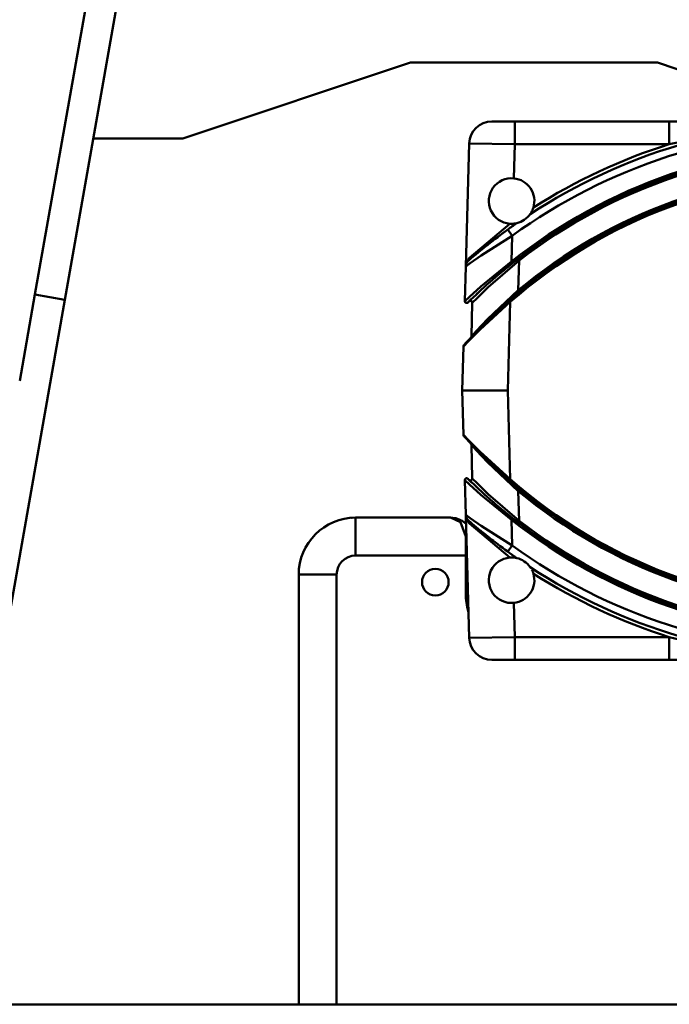
# Model space of a CAD drawing. Units: millimetres. Extents: x 59 to 11996, y 24 to 8424.
# Drawn here: x 2288 to 2433, y 6233 to 6454 of the extents above; entities that cross this region are included whole.
import ezdxf

# ---------------------------------------------------------------- set-up
doc = ezdxf.new("R2010")
doc.units = ezdxf.units.MM
doc.header["$MEASUREMENT"] = 0
doc.layers.add('(1) Shape lines', color=7, linetype='Continuous', lineweight=35)
doc.layers.add('(6) Dimensions', color=7, linetype='Continuous', lineweight=35)
doc.styles.add('Arial', font='ARIAL.TTF')
doc.dimstyles.new('Vertex Style', dxfattribs={"dimscale": 20, "dimtxt": 0.18, "dimasz": 3.6, "dimexe": 1.8, "dimexo": 0.0625, "dimgap": 1.7, "dimtad": 1, "dimdec": 1, "dimdsep": 46, "dimtxsty": 'Arial', "dimblk1": 'CLOSED', "dimblk2": 'CLOSED', "dimsah": 1, "dimcen": 0.09, "dimdle": 1.8, "dimclrd": 9, "dimclre": 9, "dimadec": 1, "dimazin": 2, "dimtfac": 0.65, "dimtdec": 4, "dimtmove": 0, "dimatfit": 3, "dimfxl": 0, "dimtolj": 1, "dimtzin": 0, "dimlwd": 25, "dimlwe": 25, "dimarcsym": 0})

# ---------------------------------------------------------------- blocks, each defined once
blk = doc.blocks.new('_Closed')
at = {"color": 0, "linetype": 'ByBlock', "lineweight": -2}
for p, q in [((-1, 0.166667), (0, 0)), ((-1, 0.166667), (-1, -0.166667)), ((0, 0), (-1, -0.166667)), ((0, 0), (-1, 0))]:
    blk.add_line(p, q, dxfattribs=at)
blk = doc.blocks.new('*D2250')
at = {"layer": '(6) Dimensions', "color": 9, "lineweight": 25}
for p, q in [((2129.09, 6555.57), (2129.1, 6077.3)), ((2129.1, 6113.3), (1765.07, 6113.3)), ((2413.99, 6113.3), (2201.1, 6113.3)), ((2485.99, 6053.3), (2485.99, 6077.3))]:
    blk.add_line(p, q, dxfattribs=at)
at = {"layer": 'Defpoints', "color": 0}
for p in [(2129.09, 6615.57), (2129.09, 6113.3), (2485.99, 6113.3)]:
    blk.add_point(p, dxfattribs=at)
at = {"layer": '(6) Dimensions', "color": 9, "lineweight": 25, "xscale": 72, "yscale": 72, "zscale": 72}
for p, rotation in [((2129.1, 6113.3), 180.0000012074183), ((2485.99, 6113.3), 1.207418247958586e-06)]:
    blk.add_blockref('_Closed', p, dxfattribs=dict(at, rotation=rotation))
at = {"layer": '(6) Dimensions', "color": 0, "lineweight": 35, "insert": (1874.41, 6179.66), "char_height": 70, "attachment_point": 5, "rotation": 0, "style": 'Arial'}
blk.add_mtext('\\A1;419', dxfattribs=at)
blk = doc.blocks.new('*D2251')
at = {"layer": '(6) Dimensions', "color": 9, "lineweight": 25}
for p, q in [((2425.99, 6478.72), (1624.61, 6478.72)), ((1660.61, 4176.89), (1660.61, 6406.72)), ((1898.73, 4104.89), (1624.61, 4104.89))]:
    blk.add_line(p, q, dxfattribs=at)
at = {"layer": 'Defpoints', "color": 0}
for p in [(1660.61, 6478.72), (2485.99, 6478.72), (1958.73, 4104.89)]:
    blk.add_point(p, dxfattribs=at)
at = {"layer": '(6) Dimensions', "color": 9, "lineweight": 25, "xscale": 72, "yscale": 72, "zscale": 72}
for p, rotation in [((1660.61, 6478.72), 90.00000120741826), ((1660.61, 4104.89), 270.0000012074183)]:
    blk.add_blockref('_Closed', p, dxfattribs=dict(at, rotation=rotation))
at = {"layer": '(6) Dimensions', "color": 0, "lineweight": 35, "insert": (1594.25, 4991.18), "char_height": 70, "attachment_point": 5, "rotation": 90, "style": 'Arial'}
blk.add_mtext('\\A1;3468', dxfattribs=at)
blk = doc.blocks.new('Crane_WorkSt_2_1c3b6c76-89d6-4d38-8d2d-108c508b863d')
at = {"layer": '(1) Shape lines', "color": 7, "linetype": 'Continuous', "lineweight": 50, "ltscale": 60}
for p, q in [((505, 2870.75), (490.01, 2785.75)), ((512.88, 2869.36), (497.89, 2784.36)), ((589, 2846.88), (529, 2826.88)), ((654, 2846.88), (589, 2846.88)), ((684, 2836.88), (654, 2846.88)), ((616.43, 2831.38), (610.42, 2831.38)), ((616.43, 2831.38), (616.43, 2825.38)), ((657.15, 2831.38), (616.43, 2831.38)), ((657.15, 2831.38), (657.15, 2825.38)), ((529, 2826.88), (505.39, 2826.88)), ((604.43, 2825.55), (603.51, 2793.15)), ((604.43, 2825.55), (616.43, 2825.38)), ((616.17, 2816.35), (616.43, 2825.38)), ((616.43, 2825.38), (657.15, 2825.38)), ((616.43, 2804.16), (616.25, 2804.41)), ((615.75, 2801.22), (614.57, 2802.84)), ((615.55, 2794.42), (615.75, 2801.22)), ((615.86, 2794.02), (615.55, 2794.42)), ((617.56, 2794.72), (617.31, 2795.04)), ((617.34, 2786.85), (617.56, 2794.72)), ((603.51, 2793.15), (603.26, 2783.99)), ((617.66, 2786.47), (617.34, 2786.85)), ((497.89, 2784.36), (478.07, 2671.94)), ((490.01, 2785.75), (486, 2762.98)), ((497.89, 2784.36), (490.01, 2785.75)), ((605.24, 2783.53), (604.99, 2774.67)), ((614.59, 2760.38), (615.25, 2783.76)), ((615.25, 2783.76), (614.92, 2784.13)), ((602.92, 2772.03), (602.59, 2760.38)), ((602.59, 2760.38), (602.92, 2748.73)), ((614.59, 2760.38), (602.59, 2760.38)), ((615.25, 2737), (614.59, 2760.38)), ((604.99, 2746.09), (605.24, 2737.22)), ((603.26, 2736.76), (603.51, 2727.61)), ((614.92, 2736.62), (615.25, 2737)), ((617.34, 2733.9), (617.66, 2734.29)), ((617.56, 2726.04), (617.34, 2733.9)), ((574.5, 2726.88), (574.5, 2716.88)), ((599.5, 2726.88), (574.5, 2726.88)), ((603.51, 2727.61), (604.43, 2695.21)), ((615.55, 2726.34), (615.86, 2726.73)), ((615.75, 2719.54), (615.55, 2726.34)), ((617.28, 2725.67), (617.56, 2726.04)), ((603.5, 2721.88), (603.5, 2716.88)), ((614.57, 2717.92), (615.75, 2719.54)), ((574.5, 2716.88), (603.5, 2716.88)), ((603.5, 2716.88), (603.5, 2706.88)), ((603.5, 2716.88), (603.82, 2716.88)), ((616.25, 2716.34), (616.43, 2716.59)), ((559.5, 2711.88), (559.5, 2598.55)), ((569.5, 2711.88), (559.5, 2711.88)), ((569.5, 2598.55), (569.5, 2711.88)), ((603.5, 2706.88), (604.1, 2706.88)), ((616.43, 2695.38), (616.17, 2704.41)), ((616.43, 2695.38), (604.43, 2695.21)), ((616.43, 2695.38), (616.43, 2689.38)), ((657.15, 2695.38), (616.43, 2695.38)), ((657.15, 2695.38), (657.15, 2689.38)), ((610.42, 2689.38), (616.43, 2689.38)), ((616.43, 2689.38), (657.15, 2689.38)), ((1004.87, 2598.55), (465.13, 2598.55))]:
    blk.add_line(p, q, dxfattribs=at)
at = {"layer": '(1) Shape lines', "color": 7, "linetype": 'Continuous', "lineweight": 50, "ltscale": 20}
for p, q in [((603.64, 2793.78), (603.68, 2793.94)), ((603.65, 2793.8), (603.64, 2793.78)), ((603.65, 2793.8), (603.65, 2793.8)), ((604.01, 2794.42), (604, 2794.4)), ((604.01, 2794.41), (604.12, 2794.64)), ((599.5, 2726.88), (599.56, 2726.88)), ((599.56, 2726.88), (600.76, 2726.74)), ((599.56, 2726.88), (599.56, 2726.88)), ((600.76, 2726.74), (600.87, 2726.72)), ((600.87, 2726.72), (601.95, 2726.34)), ((600.88, 2726.72), (600.9, 2726.71)), ((601.95, 2726.34), (602.16, 2726.26)), ((603.68, 2726.82), (603.64, 2726.97)), ((603.64, 2726.97), (603.65, 2726.95)), ((603.65, 2726.96), (603.65, 2726.95)), ((604.12, 2726.11), (604.01, 2726.35))]:
    blk.add_line(p, q, dxfattribs=at)
at = {"layer": '(1) Shape lines', "color": 7, "linetype": 'Continuous', "lineweight": 50, "ltscale": 60}
for points in [[(702.59, 2831.38), (657.15, 2831.38)], [(657.15, 2825.38), (679.3, 2829.81), (702.59, 2831.38)], [(615.09, 2804.4), (604.52, 2795.38)], [(603.51, 2793.15), (604.7, 2794), (607.62, 2796.02), (615.75, 2801.22)], [(615.55, 2794.42), (607.46, 2787.82), (604.49, 2785.15), (603.26, 2783.99)], [(604.15, 2794.97), (603.58, 2793.73)], [(603.97, 2794.36), (604.26, 2794.65)], [(604.52, 2795.38), (604.15, 2794.97)], [(605.24, 2783.53), (606.48, 2784.78), (609.44, 2787.65), (617.56, 2794.72)], [(617.34, 2786.85), (609.26, 2779.25), (606.27, 2776.08), (604.99, 2774.67)], [(602.92, 2772.03), (604.22, 2773.4), (607.22, 2776.45), (615.25, 2783.76)], [(615.25, 2737), (607.22, 2744.3), (604.22, 2747.35), (602.92, 2748.73)], [(604.99, 2746.09), (606.27, 2744.67), (609.26, 2741.51), (617.34, 2733.9)], [(603.26, 2736.76), (604.49, 2735.61), (607.46, 2732.94), (615.55, 2726.34)], [(617.56, 2726.04), (609.44, 2733.11), (606.48, 2735.98), (605.24, 2737.22)], [(599.5, 2726.88), (602.09, 2725.69), (603.5, 2721.88)], [(615.75, 2719.54), (607.62, 2724.73), (604.7, 2726.76), (603.51, 2727.61)], [(603.58, 2727.03), (604.15, 2725.78)], [(604.26, 2726.1), (603.97, 2726.39)], [(604.15, 2725.78), (604.52, 2725.37)], [(604.52, 2725.37), (615.09, 2716.36)], [(690.89, 2689.89), (687, 2690.08), (676.37, 2691.36), (671.73, 2692.13), (664.44, 2693.59), (660.07, 2694.63), (657.15, 2695.38)], [(657.15, 2689.38), (702.59, 2689.38)]]:
    blk.add_lwpolyline(points, dxfattribs=at)
blk.add_circle((595.5, 2709.88), 3.5, dxfattribs=at)
for centre, radius, start, end in [((610.42, 2825.38), 6, 90, 178.3865), ((702.59, 2681.38), 150, 90, 123.1843), ((702.59, 2681.38), 148, 90, 125.9295), ((704.59, 2681.88), 143.5, 90, 128.3499), ((704.59, 2681.88), 143, 90, 128.3499), ((702.59, 2681.38), 151, 107.5142, 122.5545), ((704.59, 2681.88), 142.5, 90, 127.6414), ((704.59, 2681.88), 136, 90, 131.2474), ((704.59, 2681.88), 135.5, 90, 131.2474), ((704.59, 2681.88), 136.5, 90, 129.731), ((615.59, 2810.38), 6, 84.439, 265.2503), ((615.59, 2810.38), 6, 343.2903, 84.439), ((615.59, 2810.38), 6, 283.2434, 324.7495), ((615.59, 2810.38), 6, 324.7495, 326.5108), ((615.59, 2810.38), 6, 329.8353, 343.2903), ((702.59, 2681.38), 150, 124.8086, 125.9295), ((615.59, 2810.38), 6, 265.2503, 276.2959), ((702.59, 2681.38), 150, 125.0597, 125.4605), ((615.59, 2810.38), 6, 276.2959, 283.2433), ((702.59, 2681.38), 150, 125.9295, 130.9603), ((702.59, 2681.38), 150, 126.0629, 127.0893), ((702.59, 2681.38), 150, 127.2711, 128.4602), ((702.59, 2681.38), 150, 128.5435, 129.4236), ((702.59, 2681.38), 150, 128.4815, 128.483), ((605.51, 2793.09), 2, 140.5507, 178.3865), ((605.51, 2793.09), 2, 158.9853, 160.4915), ((605.51, 2793.09), 2, 140.5507, 141.3037), ((704.59, 2681.88), 143, 128.3499, 134.6426), ((702.59, 2681.38), 150, 130.873, 130.9603), ((702.59, 2681.38), 150, 130.2461, 130.2863), ((704.59, 2681.88), 143, 128.4685, 129.6143), ((704.59, 2681.88), 143, 128.3413, 128.387), ((704.59, 2681.88), 143, 130.4028, 131.1729), ((704.59, 2681.88), 143, 132.8459, 133.3758), ((704.59, 2681.88), 143, 132.0114, 132.5033), ((704.59, 2681.88), 136, 129.731, 130.9418), ((704.59, 2681.88), 136, 131.2474, 138.3016), ((603.76, 2783.98), 0.5, 178.3865, 314.6426), ((603.76, 2783.98), 0.5, 190.5611, 193.1401), ((603.76, 2783.98), 0.5, 205.0224, 206.989), ((603.76, 2783.98), 0.5, 217.9116, 219.8788), ((603.76, 2783.98), 0.5, 231.7576, 234.3434), ((603.76, 2783.98), 0.5, 258.6839, 261.273), ((603.76, 2783.98), 0.5, 273.1487, 275.1211), ((603.76, 2783.98), 0.5, 286.0346, 288.0093), ((603.76, 2783.98), 0.5, 299.8825, 302.4754), ((604.74, 2783.55), 0.5, 358.3865, 134.2924), ((604.74, 2783.55), 0.5, 107.8797, 119.743), ((604.74, 2783.55), 0.5, 81.1745, 93.0356), ((704.59, 2681.88), 143, 134.1396, 134.2722), ((604.74, 2783.55), 0.5, 39.8339, 51.6899), ((604.74, 2783.55), 0.5, 13.1283, 24.9868), ((704.59, 2681.88), 143, 133.7092, 133.9041), ((704.59, 2681.88), 136, 132.2585, 133.3177), ((704.59, 2681.88), 136, 134.037, 135.5054), ((704.59, 2681.88), 136, 135.9001, 136.5911), ((704.59, 2681.88), 136, 136.6292, 137.1644), ((604.49, 2774.68), 0.5, 317.1644, 358.3865), ((603.42, 2772.01), 0.5, 138.3016, 178.3865), ((603.42, 2748.74), 0.5, 181.6135, 221.6984), ((704.59, 2838.88), 136, 221.6984, 228.7526), ((604.49, 2746.07), 0.5, 1.6135, 42.8356), ((704.59, 2838.88), 136, 222.8356, 223.3708), ((704.59, 2838.88), 136, 223.4089, 224.0999), ((704.59, 2838.88), 136, 224.4946, 225.9631), ((704.59, 2838.88), 136, 226.6821, 227.7414), ((603.76, 2736.78), 0.5, 45.3574, 181.6135), ((603.76, 2736.78), 0.5, 166.8597, 169.4394), ((603.76, 2736.78), 0.5, 153.0128, 154.9765), ((603.76, 2736.78), 0.5, 140.1212, 142.0884), ((603.76, 2736.78), 0.5, 125.6566, 128.2424), ((603.76, 2736.78), 0.5, 98.727, 101.3161), ((603.76, 2736.78), 0.5, 84.8768, 86.8517), ((603.76, 2736.78), 0.5, 71.9881, 73.9711), ((603.76, 2736.78), 0.5, 57.5266, 60.1168), ((704.59, 2838.88), 143, 225.3574, 231.6501), ((604.74, 2737.21), 0.5, 225.708, 1.6135), ((604.74, 2737.21), 0.5, 240.2598, 252.12), ((604.74, 2737.21), 0.5, 266.9648, 278.8255), ((604.74, 2737.21), 0.5, 308.3101, 320.1661), ((604.74, 2737.21), 0.5, 335.0132, 346.8717), ((704.59, 2838.88), 136, 228.7526, 270), ((704.59, 2838.88), 135.5, 228.7526, 270), ((704.59, 2838.88), 143, 225.7281, 225.8601), ((704.59, 2838.88), 143, 226.0962, 226.2907), ((704.59, 2838.88), 143, 226.6244, 227.154), ((704.59, 2838.88), 136, 229.1849, 229.4198), ((704.59, 2838.88), 143, 227.4968, 227.9885), ((704.59, 2838.88), 136.5, 230.269, 270), ((704.59, 2838.88), 143, 228.8272, 229.5972), ((574.5, 2711.88), 15, 90, 180), ((573.56, 2724.84), 2, 89.6952, 94.1644), ((599.5, 2720.88), 6, 87.5909, 90), ((599.5, 2720.88), 6, 76.778, 77.5145), ((599.5, 2720.88), 6, 76.5219, 76.7144), ((599.5, 2720.88), 6, 46.9731, 63.6799), ((605.51, 2727.66), 2, 181.6135, 219.4493), ((605.51, 2727.66), 2, 199.5086, 201.0145), ((605.51, 2727.66), 2, 218.6963, 219.4493), ((704.59, 2838.88), 143, 230.3856, 231.5316), ((704.59, 2838.88), 143.5, 231.6501, 270), ((704.59, 2838.88), 143, 231.6129, 231.6714), ((704.59, 2838.88), 143, 231.6501, 270), ((599.5, 2720.88), 6, 48.4641, 55.1959), ((702.59, 2839.38), 150, 229.0397, 229.1271), ((702.59, 2839.38), 150, 229.0397, 234.0705), ((702.59, 2839.38), 150, 229.7134, 229.754), ((704.59, 2838.88), 142.5, 232.3586, 270), ((702.59, 2839.38), 150, 230.574, 230.9203), ((702.59, 2839.38), 150, 231.541, 232.2658), ((702.59, 2839.38), 150, 233.477, 233.9371), ((702.59, 2839.38), 148, 234.0705, 270), ((574.5, 2711.88), 5, 90, 180), ((615.59, 2710.38), 6, 94.7497, 275.561), ((702.59, 2839.38), 150, 234.0705, 235.1914), ((615.59, 2710.38), 6, 83.7041, 94.7497), ((702.59, 2839.38), 150, 234.5394, 234.9403), ((615.59, 2710.38), 6, 76.7567, 83.7041), ((615.59, 2710.38), 6, 35.2505, 76.7566), ((615.59, 2710.38), 6, 35.1883, 35.2505), ((702.59, 2839.38), 150, 236.8157, 270), ((615.59, 2710.38), 6, 33.5088, 34.3774), ((615.59, 2710.38), 6, 16.7097, 27.6786), ((615.59, 2710.38), 6, 275.561, 16.7097), ((702.59, 2839.38), 151, 237.4455, 252.4858), ((620.5, 2706.88), 17, 180, 196.4071), ((610.42, 2695.38), 6, 181.6135, 270)]:
    blk.add_arc(centre, radius, start, end, dxfattribs=at)
for centre, major_axis, ratio, start_param, end_param in [((603.2, 2795), (0.772, -0.635), 0.884598, 0, 0.120214), ((603.2, 2795), (0.772, -0.635), 0.884598, 0.360264, 0.720528), ((603.6, 2795.41), (0.656, -0.755), 0.86711, 0, 0.898121), ((603.2, 2725.76), (0.772, 0.635), 0.884598, 6.162971, 6.283185), ((603.2, 2725.76), (0.772, 0.635), 0.884598, 5.562657, 5.922921), ((603.6, 2725.35), (0.656, 0.755), 0.86711, 5.385065, 6.283185), ((603.5, 2720.88), (2, 0), 0.5, 1.482944, 1.570796)]:
    blk.add_ellipse(centre, major_axis=major_axis, ratio=ratio, start_param=start_param, end_param=end_param, dxfattribs=at)

msp = doc.modelspace()

# ---------------------------------------------------------------- block references
at = {"color": 7, "linetype": 'ByBlock', "xscale": 0.8517856108000054, "yscale": 0.8517856108000054, "rotation": 1.207418269725733e-06}
msp.add_blockref('Crane_WorkSt_2_1c3b6c76-89d6-4d38-8d2d-108c508b863d', (1873.56, 4019.71), dxfattribs=at)

# ---------------------------------------------------------------- dimensions: what is measured, and where the dimension line sits
at = {"layer": '(6) Dimensions', "color": 7, "lineweight": 35}
for base, p1, p2, angle, override, picture, middle in [((2129.1, 6113.3), (2485.99, 6113.3), (2129.09, 6615.57), 0, {"dimtxt": 3.5, "dimexo": 3, "dimgap": 1.53125, "dimdec": 0, "dimlfac": 1.174004, "dimtxsty": 'Arial', "dimcen": 0}, '*D2250', (1874.41, 6113.3)), ((1660.61, 6478.72), (1958.73, 4104.89), (2485.99, 6478.72), 90, {"dimtxt": 3.5, "dimexo": 3, "dimgap": 1.53125, "dimdec": 0, "dimlfac": 1.460935, "dimtxsty": 'Arial', "dimcen": 0}, '*D2251', (1660.61, 4991.18))]:
    dim = msp.add_linear_dim(base=base, p1=p1, p2=p2, angle=angle, dimstyle='Vertex Style', override=override, dxfattribs=at)
    dim.commit()
    dim.dimension.update_dxf_attribs({"geometry": picture, "text_midpoint": middle, "dimtype": 160})

doc.saveas('drawing.dxf')
